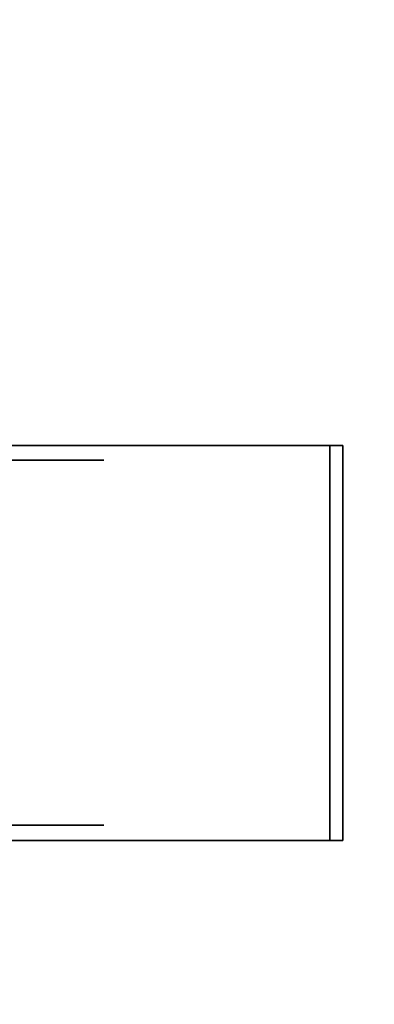
# Model space of a CAD drawing. Units: millimetres. Extents: x -1 to 2254, y -1098 to 14.
# Drawn here: x 1070 to 1107, y -633 to -530 of the extents above; entities that cross this region are included whole.
import ezdxf

# ---------------------------------------------------------------- set-up
doc = ezdxf.new("R2010")
doc.units = ezdxf.units.MM
doc.layers.add('IQ_200_3D', color=1, linetype='Continuous')
doc.layers.add('IQ_204_3D', color=7, linetype='Continuous')

msp = doc.modelspace()

# ---------------------------------------------------------------- linework, layer by layer
at = {"layer": 'IQ_200_3D'}
for points in [[(2253, -700, 855), (0, -700, 855), (0, 0, 855), (2253, 0, 855)], [(2253, 0, 905), (0, 0, 905), (0, -700, 905), (2253, -700, 905)], [(2251, -645, 155), (2, -645, 155), (2, 0, 155), (2251, 0, 155)]]:
    msp.add_3dface(points, dxfattribs=at)
at = {"layer": 'IQ_204_3D'}
for points, invisible_edges in [([(1102.59, -574.22, 120.27), (1103.97, -574.22, 116.84), (1068.65, -574.22, 102.56), (1067.26, -574.22, 105.99)], 4), ([(1078.98, -575.78, 62.1), (1059.27, -575.78, 41.11), (1059.27, -575.78, 60.49), (1069.17, -575.78, 82.47)], 5), ([(1059.27, -575.78, 41.11), (1078.98, -575.78, 62.1), (1078.98, -575.78, 39.5), (1069.17, -575.78, 19.13)], 9), ([(1069.17, -613.88, 19.13), (1069.17, -575.78, 19.13), (1074.07, -575.78, 29.31), (1074.07, -613.88, 29.31)], 5), ([(1069.17, -575.78, 82.47), (1069.17, -613.88, 82.47), (1074.07, -613.88, 72.29), (1074.07, -575.78, 72.29)], 5), ([(1074.07, -613.88, 29.31), (1074.07, -575.78, 29.31), (1078.98, -575.78, 39.5), (1078.98, -613.88, 39.5)], 5), ([(1078.98, -613.88, 62.1), (1078.98, -575.78, 62.1), (1074.07, -575.78, 72.29), (1074.07, -613.88, 72.29)], 5), ([(1078.98, -613.88, 50.8), (1078.98, -613.88, 39.5), (1078.98, -575.78, 39.5), (1078.98, -575.78, 50.8)], 10), ([(1078.98, -613.88, 62.1), (1078.98, -613.88, 50.8), (1078.98, -575.78, 50.8), (1078.98, -575.78, 62.1)], 10), ([(1059.27, -613.88, 60.49), (1059.27, -613.88, 41.11), (1078.98, -613.88, 62.1), (1069.17, -613.88, 82.47)], 10), ([(1078.98, -613.88, 39.5), (1078.98, -613.88, 62.1), (1059.27, -613.88, 41.11), (1069.17, -613.88, 19.13)], 6), ([(1068.65, -615.47, 102.56), (1103.97, -615.47, 116.84), (1102.59, -615.47, 120.27), (1067.26, -615.47, 105.99)], 8)]:
    msp.add_3dface(points, dxfattribs=dict(at, invisible_edges=invisible_edges))
for points in [[(1067.26, -574.22, 105.99), (1067.26, -615.47, 105.99), (1102.59, -615.47, 120.27), (1102.59, -574.22, 120.27)], [(1103.97, -574.22, 116.84), (1103.97, -615.47, 116.84), (1068.65, -615.47, 102.56), (1068.65, -574.22, 102.56)], [(1102.59, -574.22, 120.27), (1102.59, -615.47, 120.27), (1103.97, -615.47, 116.84), (1103.97, -574.22, 116.84)]]:
    msp.add_3dface(points, dxfattribs=at)

doc.saveas('drawing.dxf')
